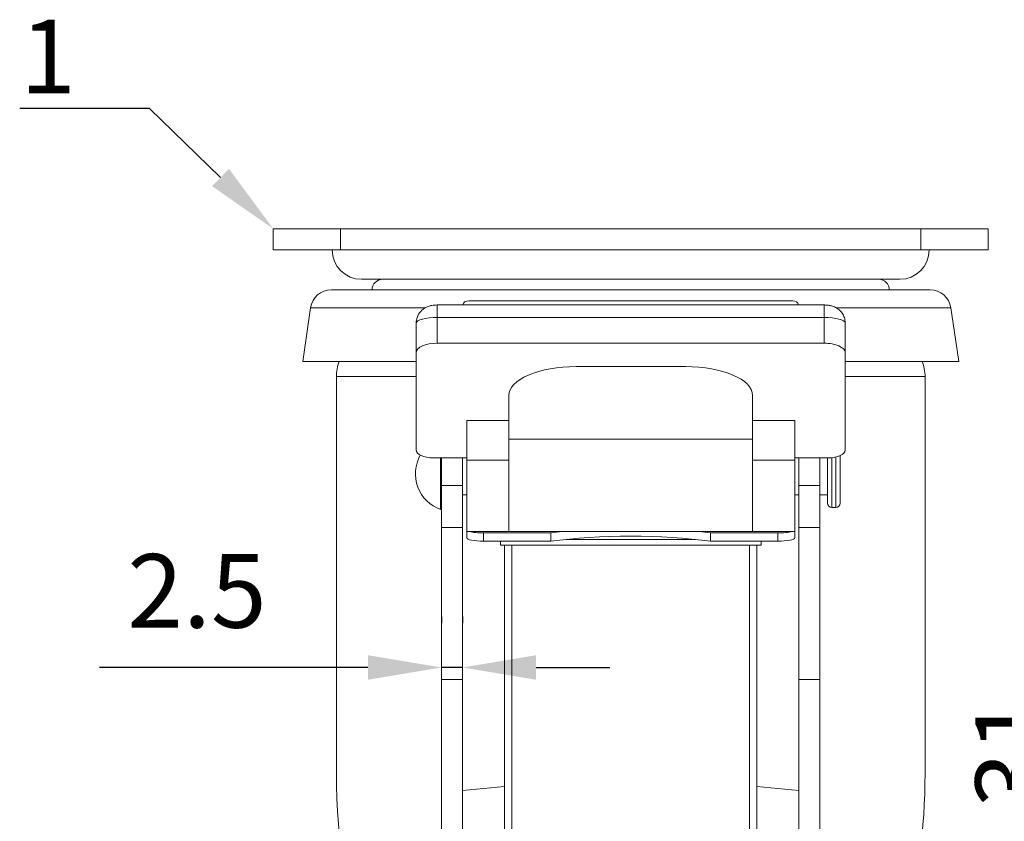
# Model space of a CAD drawing. Units: millimetres. Extents: x 10 to 287, y 10 to 200.
# Drawn here: x 211 to 257, y 82 to 120 of the extents above; entities that cross this region are included whole.
import ezdxf
from ezdxf import colors
from ezdxf.entities.mleader import LeaderData, LeaderLine
from ezdxf.math import Vec2, Vec3

# ---------------------------------------------------------------- set-up
doc = ezdxf.new("R2010")
doc.units = ezdxf.units.MM
doc.header["$LTSCALE"] = 0.75
for name, color, linetype, lineweight in [('FD_Dimensions', 7, 'Continuous', 13), ('Leaders', 7, 'Continuous', 13), ('Visible', 7, 'Continuous', 13), ('Visible Narrow', 7, 'Continuous', 13)]:
    doc.layers.add(name, color=color, linetype=linetype, lineweight=lineweight)
doc.styles.get("Standard").update_dxf_attribs({"font": 'Arial.ttf'})
doc.dimstyles.new('Dim-ISO-25', dxfattribs={"dimtxt": 3.5, "dimasz": 3.5, "dimexe": 2.1, "dimexo": 3, "dimgap": 1.4, "dimtad": 1, "dimdec": 4, "dimdsep": 46, "dimtxsty": 'Standard', "dimcen": 0, "dimadec": 4, "dimazin": 2, "dimtp": 0.1, "dimtm": 0.1, "dimtfac": 1, "dimtdec": 4, "dimtmove": 0, "dimatfit": 3, "dimfxl": 1, "dimarcsym": 0})

# ---------------------------------------------------------------- blocks, each defined once
blk = doc.blocks.new('*D32')
at = {"layer": 'Defpoints', "color": 0, "transparency": 16777216}
for p in [(256.694, 110.027), (261.483, 110.027), (239.694, 57.627)]:
    blk.add_point(p, dxfattribs=at)
at = {"layer": 'FD_Dimensions', "color": 0, "lineweight": -2, "transparency": 16777216}
for p, q in [((259.694, 110.027), (263.583, 110.027)), ((261.483, 61.127), (261.483, 106.527)), ((242.694, 57.627), (263.583, 57.627))]:
    blk.add_line(p, q, dxfattribs=at)
at = {"layer": 'FD_Dimensions', "color": 0, "transparency": 16777216}
for points in [[(260.899, 106.527), (262.066, 106.527), (261.483, 110.027)], [(260.899, 61.127), (262.066, 61.127), (261.483, 57.627)]]:
    blk.add_solid(points, dxfattribs=at)
at = {"layer": 'FD_Dimensions', "color": 0, "transparency": 16777216, "insert": (258.294, 83.827), "char_height": 3.5, "attachment_point": 5, "rotation": 90}
blk.add_mtext('131', dxfattribs=at)
blk = doc.blocks.new('*D33')
at = {"layer": 'Defpoints', "color": 0, "transparency": 16777216}
for p in [(230.694, 89.174), (230.694, 88.602), (231.694, 88.602)]:
    blk.add_point(p, dxfattribs=at)
at = {"layer": 'FD_Dimensions', "color": 0, "lineweight": -2, "transparency": 16777216}
for p, q in [((230.694, 91.602), (230.694, 91.274)), ((231.694, 91.602), (231.694, 91.274)), ((227.194, 89.174), (214.436, 89.174)), ((231.694, 89.174), (230.694, 89.174)), ((235.194, 89.174), (238.694, 89.174))]:
    blk.add_line(p, q, dxfattribs=at)
at = {"layer": 'FD_Dimensions', "color": 0, "transparency": 16777216}
for points in [[(227.194, 89.757), (227.194, 88.591), (230.694, 89.174)], [(235.194, 89.757), (235.194, 88.591), (231.694, 89.174)]]:
    blk.add_solid(points, dxfattribs=at)
at = {"layer": 'FD_Dimensions', "color": 0, "transparency": 16777216, "insert": (219.065, 92.361), "char_height": 3.5, "attachment_point": 5}
blk.add_mtext('2.5', dxfattribs=at)

msp = doc.modelspace()

# ---------------------------------------------------------------- linework, layer by layer
at = {"layer": 'Visible', "extrusion": (0, 1, 0)}
for p, q in [((222.693726, 110.027187), (225.893726, 110.027187)), ((222.693726, 110.027187), (222.693726, 109.027187)), ((253.493726, 110.027187), (225.893726, 110.027187)), ((253.493726, 110.027187), (256.693726, 110.027187)), ((256.693726, 110.027187), (256.693726, 109.027187)), ((225.893726, 109.027187), (222.693726, 109.027187)), ((225.893726, 109.027187), (253.493726, 109.027187)), ((256.693726, 109.027187), (253.493726, 109.027187)), ((252.493726, 107.627187), (226.893726, 107.627187)), ((225.457423, 107.127187), (253.93003, 107.127187)), ((248.893726, 106.407391), (230.493726, 106.407391)), ((247.397254, 106.610296), (231.990199, 106.610296)), ((224.468064, 106.272681), (224.093726, 103.727187)), ((254.919389, 106.272681), (255.293726, 103.727187)), ((229.493726, 105.555627), (229.493726, 104.153389)), ((249.893726, 105.555627), (249.893726, 104.153389)), ((248.893726, 104.587187), (230.493726, 104.587187)), ((229.493726, 104.153389), (229.493726, 99.51426)), ((249.893726, 104.153389), (249.893726, 99.51426)), ((224.093726, 103.727187), (229.493726, 103.727187)), ((249.893726, 103.727187), (255.293726, 103.727187)), ((242.293726, 103.477375), (237.093726, 103.477375)), ((225.693726, 102.999934), (225.693726, 84.142495)), ((253.693726, 102.999934), (253.693726, 84.142495)), ((233.893726, 102.111452), (233.893726, 100.916269)), ((245.493726, 102.111452), (245.493726, 100.916269)), ((231.893726, 100.916269), (233.893726, 100.916269)), ((231.893726, 100.916269), (231.893726, 99.033706)), ((233.893726, 99.033706), (233.893726, 100.916269)), ((247.493726, 100.916269), (245.493726, 100.916269)), ((245.493726, 99.033706), (245.493726, 100.916269)), ((247.493726, 100.916269), (247.493726, 99.033706)), ((233.893726, 100.021291), (245.493726, 100.021291)), ((230.293726, 99.13665), (231.893726, 99.13665)), ((230.653726, 99.13665), (230.653726, 96.687187)), ((230.693726, 99.13665), (230.693726, 97.827187)), ((231.693726, 97.827187), (231.693726, 99.13665)), ((231.893726, 99.033706), (231.893726, 95.63665)), ((231.893726, 99.033706), (233.893726, 99.033706)), ((233.893726, 95.63665), (233.893726, 99.033706)), ((247.493726, 99.033706), (245.493726, 99.033706)), ((245.493726, 95.63665), (245.493726, 99.033706)), ((249.093726, 99.13665), (247.493726, 99.13665)), ((247.493726, 99.033706), (247.493726, 95.63665)), ((247.693726, 99.13665), (247.693726, 97.827187)), ((248.693726, 97.827187), (248.693726, 99.13665)), ((249.053726, 96.987187), (249.053726, 99.13665)), ((249.653726, 99.244592), (249.653726, 96.987187)), ((230.693726, 95.827187), (230.693726, 97.827187)), ((231.693726, 97.827187), (231.693726, 95.827187)), ((247.693726, 95.827187), (247.693726, 97.827187)), ((248.693726, 95.827187), (248.693726, 97.827187)), ((230.693726, 97.387187), (230.653726, 97.387187)), ((231.893726, 97.387187), (231.693726, 97.387187)), ((247.693726, 97.387187), (247.493726, 97.387187)), ((249.053726, 97.387187), (248.693726, 97.387187)), ((249.453726, 96.787187), (249.253726, 96.787187)), ((230.693726, 88.602049), (230.693726, 95.827187)), ((230.693726, 95.827187), (231.693726, 95.827187)), ((231.693726, 95.827187), (231.693726, 88.602049)), ((231.893726, 95.63665), (233.893726, 95.63665)), ((231.893726, 95.63665), (231.893726, 95.333928)), ((232.693726, 95.568655), (235.893726, 95.568655)), ((245.493726, 95.63665), (233.893726, 95.63665)), ((235.893726, 95.568655), (235.893726, 95.176479)), ((243.493726, 95.568655), (246.693726, 95.568655)), ((243.493726, 95.176479), (243.493726, 95.568655)), ((247.493726, 95.63665), (245.493726, 95.63665)), ((247.493726, 95.333928), (247.493726, 95.63665)), ((247.693726, 88.602049), (247.693726, 95.827187)), ((247.693726, 95.827187), (248.693726, 95.827187)), ((248.693726, 88.602049), (248.693726, 95.827187)), ((232.693726, 95.176479), (235.893726, 95.176479)), ((233.493726, 94.982834), (233.493726, 95.176479)), ((243.493726, 95.176479), (246.693726, 95.176479)), ((245.893726, 95.176479), (245.893726, 94.982834)), ((245.893726, 94.982834), (233.493726, 94.982834)), ((233.693726, 58.378565), (233.693726, 94.982834)), ((245.693726, 58.378565), (245.693726, 94.982834)), ((230.693726, 88.602049), (230.693726, 77.627187)), ((231.693726, 81.860352), (231.693726, 88.602049)), ((247.693726, 88.602049), (247.693726, 81.860352)), ((248.693726, 77.627187), (248.693726, 88.602049)), ((231.693726, 83.327187), (233.693726, 83.521632)), ((247.693726, 83.327187), (245.693726, 83.521632)), ((231.693726, 75.079007), (231.693726, 81.860352)), ((247.693726, 75.079007), (247.693726, 81.860352))]:
    msp.add_line(p, q, dxfattribs=at)
at = {"layer": 'Visible', "extrusion": (-2.22045e-16, 0, -1)}
for centre, radius, start, end in [((-226.893726, 109.027187), 1.4, 270, 0), ((-252.493726, 109.027187), 1.4, 180, 270), ((-227.893726, 107.127187), 0.5, 0, 90), ((-251.493726, 107.127187), 0.5, 90, 180), ((-225.457423, 106.127187), 1, 8.3658861, 90), ((-253.93003, 106.127187), 1, 90, 171.6341139), ((-227.693726, 102.999934), 2, 0, 21.3230797), ((-251.693726, 102.999934), 2, 158.6769203, 180), ((-249.253726, 96.987187), 0.2, 270, 0), ((-249.453726, 96.987187), 0.2, 180, 270)]:
    msp.add_arc(centre, radius, start, end, dxfattribs=at)
at = {"layer": 'Visible', "extrusion": (-2.22045e-16, 2.40741e-58, -1)}
msp.add_arc((-231.257893, 98.387187), 1.804167, 289.5648141, 29.282979, dxfattribs=at)
at = {"layer": 'Visible'}
for centre, major_axis, ratio, start_param, end_param in [((232.093726, 106.210296), (-0.317341, 0.317341), 0.767326988, -0.654498469, 0.401064154), ((248.893726, 104.153389), (1, 0), 0.433798126, 0, 1.570796327), ((237.093726, 102.111452), (-3.2, 0), 0.426850906, -1.570796327, 0), ((242.293726, 102.111452), (-3.2, 0), 0.426850906, 3.141592654, 4.71238898), ((249.093726, 99.51426), (-0.8, 0), 0.472012071, 1.570796327, 3.141592654), ((239.693726, 94.502594), (-6.616667, 0), 0.196811323, -1.056936272, -0.959038584), ((239.693726, 94.502594), (-6.616667, 0), 0.196811323, 4.100631238, 4.198528926), ((232.693726, 95.333928), (0.8, 0), 0.196811323, 3.141592654, 4.71238898), ((246.693726, 95.333928), (-0.8, 0), 0.196811323, 1.570796327, 3.141592654), ((239.693726, 84.142495), (0, 20.696221), 0.676452, 1.570796327, 2.034881058), ((239.693726, 84.142495), (0, 20.696221), 0.676452, 4.332137774, 4.71238898)]:
    msp.add_ellipse(centre, major_axis=major_axis, ratio=ratio, start_param=start_param, end_param=end_param, dxfattribs=at)
at = {"layer": 'Visible', "extrusion": (-2.22045e-16, 2.28335e-26, -1)}
msp.add_ellipse((247.293726, 106.210296), major_axis=(0.317341, 0.317341), ratio=0.767326988, start_param=-0.654498469, end_param=0.401064154, dxfattribs=at)
at = {"layer": 'Visible', "extrusion": (-2.22045e-16, -1.87034e-25, -1)}
msp.add_ellipse((230.493726, 104.153389), major_axis=(1, 0), ratio=0.433798126, start_param=3.141592654, end_param=4.71238898, dxfattribs=at)
at = {"layer": 'Visible', "extrusion": (-2.22045e-16, -1.86441e-25, -1)}
msp.add_ellipse((230.293726, 99.51426), major_axis=(-0.8, 0), ratio=0.472012071, start_param=4.71238898, end_param=6.283185307, dxfattribs=at)
at = {"layer": 'Visible', "extrusion": (-2.22045e-16, 5.32758e-45, -1)}
msp.add_ellipse((232.693726, 95.726104), major_axis=(0.8, 0), ratio=0.196811323, start_param=1.570796327, end_param=2.537338827, dxfattribs=at)
at = {"layer": 'Visible', "extrusion": (-2.22045e-16, -8.4805e-45, -1)}
msp.add_ellipse((246.693726, 95.726104), major_axis=(-0.8, 0), ratio=0.196811323, start_param=3.74584648, end_param=4.71238898, dxfattribs=at)
at = {"layer": 'Visible', "extrusion": (-2.22045e-16, -7.6535e-46, -1)}
msp.add_ellipse((239.693726, 94.110417), major_axis=(6.616667, 0), ratio=0.196811323, start_param=4.100631238, end_param=5.324146723, dxfattribs=at)
at = {"layer": 'Visible'}
for points, knots in [([(230.493726, 106.407391), (230.451099, 106.407391), (230.408522, 106.405714), (230.321244, 106.398374), (230.276716, 106.392825), (230.179936, 106.374626), (230.128234, 106.362738), (229.998688, 106.316589), (229.920203, 106.289076), (229.770288, 106.169659), (229.732086, 106.135118), (229.634801, 106.022119), (229.572167, 105.928153), (229.508224, 105.727726), (229.493726, 105.641932), (229.493726, 105.555627)], [1.570796327, 1.570796327, 1.570796327, 1.570796327, 1.884955592, 1.884955592, 2.199114858, 2.199114858, 2.513274123, 2.513274123, 2.827433388, 2.827433388, 2.922347606, 2.922347606, 3.059207193, 3.059207193, 3.141592654, 3.141592654, 3.141592654, 3.141592654]), ([(249.893726, 105.555627), (249.893726, 105.642554), (249.87901, 105.728951), (249.828031, 105.887596), (249.790839, 105.957569), (249.703448, 106.086348), (249.653082, 106.137179), (249.541139, 106.233877), (249.485266, 106.266181), (249.356002, 106.332579), (249.296633, 106.350452), (249.188667, 106.379268), (249.141279, 106.387757), (249.050276, 106.400218), (249.006977, 106.403878), (248.94052, 106.406873), (248.917124, 106.407391), (248.893726, 106.407391)], [0, 0, 0, 0, 0.082978424, 0.082978424, 0.173865792, 0.173865792, 0.291112723, 0.291112723, 0.466736392, 0.466736392, 0.770034682, 0.770034682, 1.084193947, 1.084193947, 1.398353213, 1.398353213, 1.570796327, 1.570796327, 1.570796327, 1.570796327])]:
    msp.add_open_spline(points, degree=3, knots=knots, dxfattribs=at)
at = {"layer": 'Visible Narrow', "extrusion": (0, 1, 0)}
for p, q in [((225.893726, 110.027187), (225.893726, 109.027187)), ((253.493726, 110.027187), (253.493726, 109.027187)), ((230.493726, 106.407391), (230.493726, 105.814446)), ((248.893726, 106.407391), (248.893726, 105.814446)), ((224.468064, 106.272681), (229.916566, 106.272681)), ((249.470887, 106.272681), (254.919389, 106.272681)), ((248.893726, 105.814446), (230.493726, 105.814446)), ((230.493726, 104.587187), (230.493726, 105.814446)), ((248.893726, 104.587187), (248.893726, 105.814446)), ((225.693726, 102.999934), (229.493726, 102.999934)), ((249.893726, 102.999934), (253.693726, 102.999934)), ((249.253726, 99.144279), (249.253726, 96.787187)), ((249.453726, 96.787187), (249.453726, 99.177043)), ((231.693726, 97.827187), (230.693726, 97.827187)), ((248.693726, 97.827187), (247.693726, 97.827187)), ((232.693726, 95.176479), (232.693726, 95.568655)), ((246.693726, 95.568655), (246.693726, 95.176479)), ((236.620588, 95.263673), (242.766865, 95.263673)), ((234.043726, 57.981702), (234.043726, 94.982834)), ((245.343726, 57.981702), (245.343726, 94.982834)), ((230.693726, 88.602049), (231.693726, 88.602049)), ((247.693726, 88.602049), (248.693726, 88.602049))]:
    msp.add_line(p, q, dxfattribs=at)
at = {"layer": 'Visible Narrow', "extrusion": (-2.22045e-16, -1.48488e-45, -1)}
msp.add_ellipse((230.493726, 105.555627), major_axis=(1, 0), ratio=0.258819045, start_param=3.141592654, end_param=4.71238898, dxfattribs=at)
at = {"layer": 'Visible Narrow'}
msp.add_ellipse((248.893726, 105.555627), major_axis=(-1, 0), ratio=0.258819045, start_param=3.141592654, end_param=4.71238898, dxfattribs=at)

# ---------------------------------------------------------------- dimensions: what is measured, and where the dimension line sits
at = {"layer": 'FD_Dimensions'}
dim = msp.add_linear_dim(base=(261.482592, 110.027187), p1=(239.693726, 57.627187), p2=(256.693726, 110.027187), angle=90, dimstyle='Dim-ISO-25', override={"dimlfac": 2.5, "dimclrd": 0, "dimclre": 0}, dxfattribs=at)
dim.commit()
dim.dimension.update_dxf_attribs({"geometry": '*D32', "text_midpoint": (258.294393, 83.827187)})
dim = msp.add_linear_dim(base=(230.693726, 89.174053), p1=(231.693726, 88.602049), p2=(230.693726, 88.602049), dimstyle='Dim-ISO-25', override={"dimlfac": 2.5, "dimclrd": 0, "dimclre": 0}, dxfattribs=at)
dim.commit()
dim.dimension.update_dxf_attribs({"geometry": '*D33', "text_midpoint": (219.064702, 92.361059)})

# ---------------------------------------------------------------- leaders
at = {"layer": 'Leaders'}
ml = msp.add_multileader_mtext('Standard', dxfattribs=at)
ml.set_content('1', color=256)
ml.set_leader_properties()
ml.build(insert=Vec2(0, 0))
ml.multileader.update_dxf_attribs({"text_left_attachment_type": 5, "text_right_attachment_type": 5, "dogleg_length": 3.5, "arrow_head_size": 3.5})
ctx = ml.context
ctx.base_point, ctx.char_height, ctx.arrow_head_size, ctx.landing_gap_size, ctx.plane_origin = Vec3(212.019623, 115.756358), 3.5, 3.5, 0, Vec3(222.693726, 110.027187)
ctx.left_attachment, ctx.right_attachment, ctx.text_align_type = 5, 5, 2
notes = []
notes.append((ctx, [(0, (1, 1, 0), (216.808845, 115.756358), (-1, 0), 3.5, [(0, [(222.693726, 110.027187)], 0, [])])]))
ctx.mtext.insert, ctx.mtext.alignment, ctx.mtext.flow_direction = Vec3(213.308845, 119.970683), 3, 5
for ctx, leaders in notes:
    for number, flags, end, landing, length, lines in leaders:
        leader = LeaderData()
        leader.index, (leader.has_last_leader_line, leader.has_dogleg_vector, leader.attachment_direction) = number, flags
        leader.last_leader_point, leader.dogleg_vector, leader.dogleg_length = Vec3(end), Vec3(landing), length
        for number, points, colour, breaks in lines:
            line = LeaderLine()
            line.index, line.vertices, line.color, line.breaks = number, Vec3.list(points), colors.encode_raw_color(colour), breaks
            leader.lines.append(line)
        ctx.leaders.append(leader)

doc.saveas('drawing.dxf')
